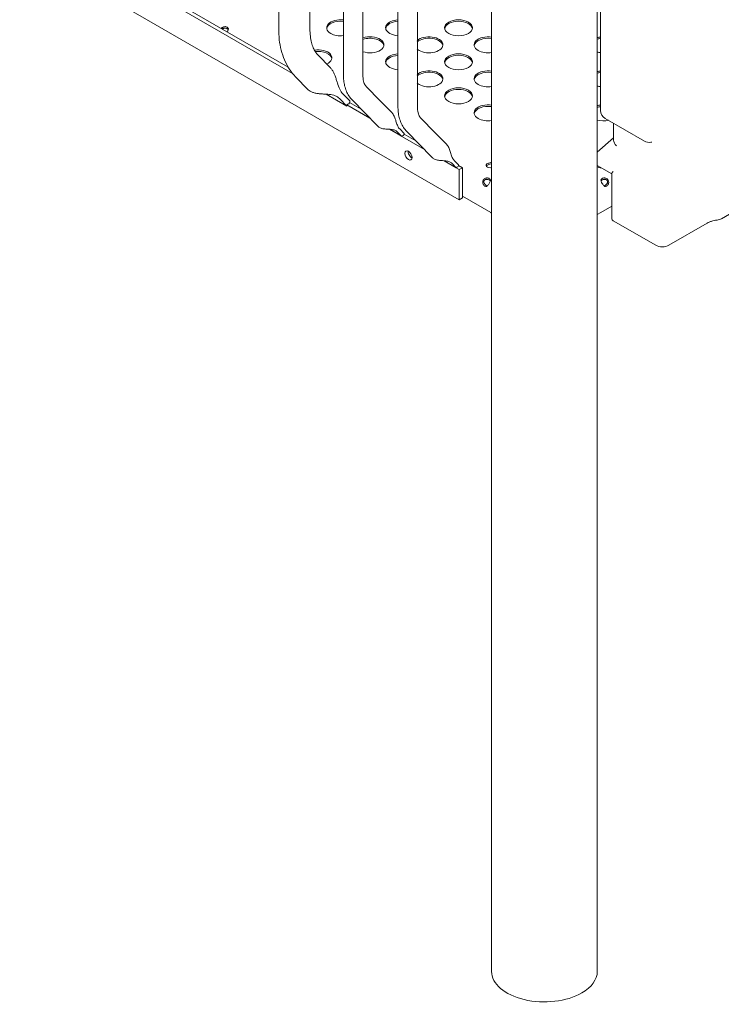
# Model space of a CAD drawing. Units: millimetres. Extents: x 0 to 68295, y -35497 to 44968.
# Drawn here: x 43356 to 44114, y 38504 to 39567 of the extents above; entities that cross this region are included whole.
import ezdxf

# ---------------------------------------------------------------- set-up
doc = ezdxf.new("R2010")
doc.units = ezdxf.units.MM

# ---------------------------------------------------------------- blocks, each defined once
blk = doc.blocks.new('A$C6CB02B3E')
at = {"color": 0, "linetype": 'Continuous', "lineweight": 0, "extrusion": (-5.55112e-17, 0.816497, 0.57735)}
for p, q in [((7817.3, 27166), (7817.3, 26299.8)), ((7851, 26957.2), (7851, 26299.8)), ((7887.1, 26250.2), (7887.1, 26914.6)), ((7908.1, 26250.2), (7908.1, 26914.6)), ((7946, 26216.2), (7946, 26880.7)), ((7967, 26216.2), (7967, 26880.6)), ((8047.1, 25282.4), (8047.1, 26826)), ((8161.1, 25282.4), (8161.1, 26829)), ((8164.7, 26211.7), (8164.7, 26831.3)), ((7368.6, 26486.7), (8012.1, 26115.2)), ((7832.2, 26251.7), (7513.5, 26435.7)), ((7516.4, 26438.1), (7827.5, 26258.5)), ((7756.7, 26299.4), (7758.8, 26300.6)), ((7873.2, 26257.6), (7859.6, 26271.6)), ((7849.1, 26234.1), (7835.5, 26248)), ((7890.8, 26216.4), (7868.5, 26229.3)), ((7894.1, 26221.9), (7886.5, 26229.7)), ((7926.9, 26222), (7911.8, 26237.5)), ((7882.8, 26224.5), (7890.8, 26216.4)), ((7915.6, 26203.5), (7890.9, 26217.8)), ((7893.8, 26220.2), (7906.4, 26212.9)), ((7923.7, 26195.3), (7896.8, 26222.8)), ((7939.6, 26209.1), (7926.9, 26222)), ((7985.8, 26188), (7970.6, 26203.5)), ((8212.1, 26178.6), (8169.7, 26203.1)), ((8178.8, 26179.6), (8178.8, 26196.8)), ((7924.6, 26194.4), (7923.7, 26195.3)), ((7974.5, 26169.5), (7936.7, 26191.4)), ((7937.1, 26191.4), (7950, 26183.9)), ((7945.6, 26188.4), (7950, 26183.9)), ((7952.6, 26186.8), (7947.9, 26191.7)), ((7952.7, 26186.2), (7965.3, 26178.9)), ((7982.5, 26161.3), (7955.6, 26188.8)), ((7998.4, 26175.1), (7985.8, 26188)), ((8161.1, 26166.8), (8178.8, 26182.2)), ((7961.2, 26160.9), (7959.3, 26162)), ((7983.4, 26160.4), (7982.5, 26161.3)), ((8012.1, 26147.8), (7995.5, 26157.4)), ((7996, 26157.4), (8008.9, 26149.9)), ((8004.4, 26154.5), (8008.9, 26149.9)), ((8011.5, 26152.8), (8006.7, 26157.7)), ((8011.5, 26152.3), (8015.6, 26149.9)), ((8012.1, 26147.8), (8015.6, 26149.9)), ((8012.1, 26115.2), (8012.1, 26147.8)), ((8015.6, 26149.9), (8015.6, 26117.2)), ((8176.8, 26143.2), (8161.1, 26152.3)), ((8176.8, 26094.7), (8176.8, 26143.5)), ((8012.1, 26115.2), (8015.6, 26117.2)), ((8015.6, 26119.1), (8046.1, 26101.5)), ((8046.1, 26101.5), (8047.1, 26100.9)), ((8161.1, 26099.3), (8164.9, 26101.5)), ((8164.9, 26101.5), (8176.8, 26108.4)), ((8323.2, 26111), (8295, 26094.8)), ((8178.2, 26092.7), (8224.2, 26066.1)), ((8238.3, 26066.1), (8279.7, 26090))]:
    blk.add_line(p, q, dxfattribs=at)
at = {"color": 0, "linetype": 'Continuous', "lineweight": 0, "extrusion": (8.75605e-17, 5.55112e-17, -1)}
blk.add_arc((-8174.7, 26211.7), 10, 300, 0, dxfattribs=at)
at = {"color": 0, "linetype": 'Continuous', "lineweight": 0, "extrusion": (-2.34618e-17, 3.33067e-16, -1)}
blk.add_arc((-8217.1, 26187.2), 10, 260.402, 300, dxfattribs=at)
at = {"color": 0, "linetype": 'Continuous', "lineweight": 0}
for centre, major_axis, ratio, start_param, end_param in [((7884.1, 26300.9), (-15, 0), 0.57735, -1.773813, 0.785398), ((7884.1, 26299.3), (-15, 0), 0.57735, -1.773813, -0.094421), ((7947.7, 26300.9), (-15, 0), 0.57735, -1.452449, 0.785398), ((7947.7, 26299.3), (-15, 0), 0.57735, -1.452449, -0.094421), ((8011.4, 26300.9), (15, 0), 0.57735, -2.356194, 3.926991), ((8011.4, 26299.3), (15, 0), 0.57735, 0.094421, 3.047172), ((7758.6, 26299.7), (-4.5, 0), 0.57735, -2.457949, -2.25444), ((7758.6, 26298.1), (-4.5, 0), 0.57735, -2.457949, -2.25444), ((7884.1, 26300.9), (15, 0), 0.57735, -2.356194, -1.36778), ((7915.9, 26282.5), (15, 0), 0.57735, -2.117291, 2.117291), ((7947.7, 26300.9), (15, 0), 0.57735, -2.356194, -1.689143), ((7915.9, 26280.9), (15, 0), 0.57735, 0.094421, 2.117291), ((7979.5, 26282.5), (15, 0), 0.57735, -2.356194, 2.566959), ((7979.5, 26280.9), (15, 0), 0.57735, 0.094421, 2.566959), ((8043.2, 26282.5), (-15, 0), 0.57735, -1.83462, 0.785398), ((8043.2, 26280.9), (-15, 0), 0.57735, -1.83462, -0.094421), ((7859.7, 26268.5), (15, 0), 0.57735, -0.883764, 1.831757), ((7947.7, 26264.2), (-15, 0), 0.57735, -1.452449, 0.785398), ((7947.7, 26262.5), (-15, 0), 0.57735, -1.452449, -0.094421), ((7979.5, 26282.5), (15, 0), 0.57735, -2.566959, -2.356194), ((8011.4, 26264.2), (15, 0), 0.57735, -2.356194, 3.926991), ((8011.4, 26262.5), (15, 0), 0.57735, 0.094421, 3.047172), ((8043.2, 26282.5), (15, 0), 0.57735, -2.356194, -1.306973), ((7947.7, 26264.2), (15, 0), 0.57735, -2.356194, -1.689143), ((7979.5, 26245.8), (15, 0), 0.57735, -2.356194, 2.566959), ((7979.5, 26244.2), (15, 0), 0.57735, 0.094421, 2.566959), ((8043.2, 26245.8), (-15, 0), 0.57735, -1.83462, 0.785398), ((8043.2, 26244.2), (-15, 0), 0.57735, -1.83462, -0.094421), ((7979.5, 26245.8), (15, 0), 0.57735, -2.566959, -2.356194), ((8043.2, 26245.8), (15, 0), 0.57735, -2.356194, -1.306973), ((8011.4, 26227.4), (15, 0), 0.57735, -2.356194, 3.926991), ((8011.4, 26225.8), (15, 0), 0.57735, 0.094421, 3.047172), ((7882.4, 26224.2), (-4.2, 24.4), 0.45619, -1.777901, -1.740171), ((8043.2, 26209.1), (-15, 0), 0.57735, -1.83462, 0.785398), ((8043.2, 26207.4), (-15, 0), 0.57735, -1.83462, -0.094421), ((8043.2, 26209.1), (15, 0), 0.57735, -2.356194, -1.306973), ((7945.3, 26188.2), (-2.6, 15.2), 0.45619, -1.777901, -1.740171), ((7944.5, 26189.1), (-11.7, -2), 0.553381, -4.315809, -4.143912), ((8188.8, 26177.6), (9.51, -4.34), 0.713828, -2.826355, -2.040957), ((7960.8, 26165.2), (2.75, -4.76), 0.57735, -2.443413, -0.69818), ((8105.5, 26094.4), (-119, 0), 0.57735, -1.058022, -1.020844), ((8003.3, 26155.1), (-11.7, -2), 0.553381, -4.315809, -4.143912), ((8004.2, 26154.2), (-2.6, 15.2), 0.45619, -1.777901, -1.740171), ((8045.6, 26150.7), (-4.5, 0), 0.57735, -1.020844, -0.319687), ((8105.5, 26096), (-110, 0), 0.57735, -2.120434, -2.100905), ((8165.3, 26152.4), (4.5, 0), 0.57735, -2.120434, -1.548074), ((8041.4, 26136.4), (-4.5, 0), 0.57735, -2.457849, -2.25454), ((8041.4, 26134.8), (-4.5, 0), 0.57735, -2.457849, -2.25454), ((8169.5, 26136.4), (-4.5, 0), 0.57735, -0.887052, -0.683744), ((8169.5, 26134.8), (-4.5, 0), 0.57735, -0.887052, -0.683744), ((8039.9, 26133.7), (2.25, -3.9), 0.57735, -0.887052, -0.683744), ((8041.3, 26134.5), (2.25, -3.9), 0.57735, -0.887052, -0.683744), ((8169.7, 26134.5), (2.25, 3.9), 0.57735, -2.457849, -2.25454), ((8171.1, 26133.7), (2.25, 3.9), 0.57735, -2.457849, -2.25454)]:
    blk.add_ellipse(centre, major_axis=major_axis, ratio=ratio, start_param=start_param, end_param=end_param, dxfattribs=at)
at = {"color": 0, "linetype": 'Continuous', "lineweight": 0, "extrusion": (4.44238e-19, 1.11022e-16, -1)}
for centre in [(8167.8, 26282.5), (8167.8, 26280.9)]:
    blk.add_ellipse(centre, major_axis=(15, 0), ratio=0.57735, start_param=-2.03352, end_param=-1.779001, dxfattribs=at)
at = {"color": 0, "linetype": 'Continuous', "lineweight": 0, "extrusion": (5.98255e-17, -1.66533e-16, -1)}
blk.add_ellipse((7859.7, 26266.8), major_axis=(15, 0), ratio=0.57735, start_param=-1.771776, end_param=-0.094421, dxfattribs=at)
at = {"color": 0, "linetype": 'Continuous', "lineweight": 0, "extrusion": (-1.36662e-16, -1.11022e-16, -1)}
blk.add_ellipse((8167.8, 26282.5), major_axis=(-15, 0), ratio=0.57735, start_param=-1.362592, end_param=-1.108072, dxfattribs=at)
at = {"color": 0, "linetype": 'Continuous', "lineweight": 0, "extrusion": (-9.77172e-17, 1.11022e-16, -1)}
for centre in [(8167.8, 26245.8), (8167.8, 26244.2)]:
    blk.add_ellipse(centre, major_axis=(15, 0), ratio=0.57735, start_param=-2.033731, end_param=-1.779194, dxfattribs=at)
at = {"color": 0, "linetype": 'Continuous', "lineweight": 0, "extrusion": (-8.5465e-18, 5.55112e-17, -1)}
blk.add_ellipse((8167.8, 26245.8), major_axis=(-15, 0), ratio=0.57735, start_param=-1.362399, end_param=-1.107861, dxfattribs=at)
at = {"color": 0, "linetype": 'Continuous', "lineweight": 0, "extrusion": (2.44954e-16, 2.11585e-16, -1)}
blk.add_ellipse((7879.1, 26227.6), major_axis=(4.2, -24.4), ratio=0.45619, start_param=-1.080758, end_param=-1.018126, dxfattribs=at)
at = {"color": 0, "linetype": 'Continuous', "lineweight": 0, "extrusion": (-1.3673e-17, -2.37546e-18, -1)}
blk.add_ellipse((7880.9, 26225.7), major_axis=(-18.8, -3.3), ratio=0.553381, start_param=-2.159113, end_param=-2.030009, dxfattribs=at)
at = {"color": 0, "linetype": 'Continuous', "lineweight": 0, "extrusion": (1.19834e-16, 1.95e-16, -1)}
blk.add_ellipse((7880.9, 26225.7), major_axis=(-12, -11.8), ratio=0.806079, start_param=-1.949064, end_param=-1.795235, dxfattribs=at)
at = {"color": 0, "linetype": 'Continuous', "lineweight": 0, "extrusion": (8.16771e-17, -5.55112e-17, -1)}
for centre in [(8167.8, 26209.1), (8167.8, 26207.4)]:
    blk.add_ellipse(centre, major_axis=(15, 0), ratio=0.57735, start_param=-2.033943, end_param=-1.779387, dxfattribs=at)
at = {"color": 0, "linetype": 'Continuous', "lineweight": 0, "extrusion": (-5.1279e-17, 5.55112e-17, -1)}
blk.add_ellipse((8167.8, 26209.1), major_axis=(-15, 0), ratio=0.57735, start_param=-1.943687, end_param=-1.10765, dxfattribs=at)
at = {"color": 0, "linetype": 'Continuous', "lineweight": 0, "extrusion": (2.35501e-16, -2.50077e-18, -1)}
for centre in [(7944.4, 26189.2), (8003.2, 26155.2)]:
    blk.add_ellipse(centre, major_axis=(-7.5, -7.35), ratio=0.806079, start_param=-1.949064, end_param=-1.775395, dxfattribs=at)
at = {"color": 0, "linetype": 'Continuous', "lineweight": 0, "extrusion": (3.25363e-16, 3.80145e-16, -1)}
blk.add_ellipse((7957.3, 26163.1), major_axis=(2.75, -4.76), ratio=0.57735, start_param=-0.785398, end_param=5.497787, dxfattribs=at)
at = {"color": 0, "linetype": 'Continuous', "lineweight": 0, "extrusion": (1.12488e-16, -5.55112e-17, -1)}
blk.add_ellipse((8045.6, 26152.4), major_axis=(-4.5, 0), ratio=0.57735, start_param=-1.901683, end_param=1.020844, dxfattribs=at)
at = {"color": 0, "linetype": 'Continuous', "lineweight": 0, "extrusion": (8.67045e-17, -5.55112e-17, -1)}
blk.add_ellipse((8105.5, 26096), major_axis=(119, 0), ratio=0.57735, start_param=-2.120748, end_param=-2.083571, dxfattribs=at)
at = {"color": 0, "linetype": 'Continuous', "lineweight": 0, "extrusion": (-2.56395e-17, 1.11022e-16, -1)}
blk.add_ellipse((8181.8, 26094.7), major_axis=(-5, 0), ratio=0.57735, start_param=-0.785398, end_param=0, dxfattribs=at)
at = {"color": 0, "linetype": 'Continuous', "lineweight": 0, "extrusion": (-6.35663e-17, -2.76542e-16, -1)}
blk.add_ellipse((8288.3, 26098.4), major_axis=(-9.25, 0.15), ratio=0.563509, start_param=-2.387243, end_param=-1.803588, dxfattribs=at)
at = {"color": 0, "linetype": 'Continuous', "lineweight": 0, "extrusion": (-5.92991e-17, 1.11022e-16, -1)}
blk.add_ellipse((8231.3, 26070.2), major_axis=(-10, 0), ratio=0.57735, start_param=-2.356194, end_param=-0.785398, dxfattribs=at)
at = {"color": 0, "linetype": 'Continuous', "lineweight": 0, "extrusion": (5.91863e-17, -1.05963e-29, -1)}
blk.add_ellipse((8104.1, 25282.4), major_axis=(-57, 0), ratio=0.57735, start_param=-2.356194, end_param=0, dxfattribs=at)
at = {"color": 0, "linetype": 'Continuous', "lineweight": 0, "extrusion": (4.35e-17, 5.55112e-17, -1)}
blk.add_ellipse((8104.1, 25282.4), major_axis=(57, 0), ratio=0.57735, start_param=0, end_param=0.785398, dxfattribs=at)
at = {"color": 0, "linetype": 'Continuous', "lineweight": 0}
for points, knots in [([(7755.4, 26300.1), (7756, 26300.9), (7756.7, 26301.5), (7757.6, 26301.8), (7757.7, 26301.8), (7757.7, 26301.9), (7757.8, 26301.9), (7757.9, 26301.9), (7757.9, 26301.9), (7757.9, 26301.9), (7757.9, 26301.9), (7758, 26301.9), (7758, 26301.9), (7758, 26301.9), (7758, 26302), (7758, 26302), (7758.5, 26302.1), (7759, 26302.1), (7759.4, 26302.1), (7759.5, 26302.1), (7759.5, 26302.1), (7759.6, 26302.1), (7759.6, 26302.1), (7759.7, 26302.1), (7759.7, 26302.1), (7759.7, 26302.1), (7759.8, 26302.1), (7759.8, 26302.1), (7759.8, 26302.1), (7759.8, 26302.1), (7759.8, 26302.1), (7759.8, 26302.1), (7759.8, 26302.1), (7759.8, 26302.1), (7759.8, 26302.1), (7759.8, 26302.1), (7759.8, 26302.1), (7760.2, 26302.1), (7760.8, 26301.9), (7761.4, 26301.7)], [0.5228862, 0.5228862, 0.5228862, 0.5228862, 0.71875, 0.71875, 0.71875, 0.734375, 0.734375, 0.734375, 0.7421875, 0.7421875, 0.7421875, 0.7460938, 0.7460938, 0.7460938, 0.75, 0.75, 0.75, 0.84375, 0.84375, 0.84375, 0.859375, 0.859375, 0.859375, 0.8671875, 0.8671875, 0.8671875, 0.8710938, 0.8710938, 0.8710938, 0.8730469, 0.8730469, 0.8730469, 0.8740234, 0.8740234, 0.8740234, 0.875, 0.875, 0.875, 1, 1, 1, 1]), ([(7756.4, 26299.5), (7756.6, 26299.8), (7756.9, 26300), (7757.3, 26300.3), (7757.5, 26300.4), (7757.8, 26300.5), (7758, 26300.5), (7758.1, 26300.6), (7758.2, 26300.6), (7758.3, 26300.6), (7758.3, 26300.6), (7758.3, 26300.6), (7758.4, 26300.6), (7758.4, 26300.6), (7758.4, 26300.6), (7758.7, 26300.6), (7758.9, 26300.7), (7759.3, 26300.6), (7759.4, 26300.6), (7759.6, 26300.6), (7759.7, 26300.6), (7759.8, 26300.6), (7759.8, 26300.6), (7759.9, 26300.6), (7759.9, 26300.6), (7759.9, 26300.6), (7759.9, 26300.6), (7759.9, 26300.6), (7759.9, 26300.6), (7760.3, 26300.5), (7760.8, 26300.3), (7761.4, 26300.1)], [0.5327721, 0.5327721, 0.5327721, 0.5327721, 0.625, 0.625, 0.6875, 0.6875, 0.71875, 0.71875, 0.734375, 0.734375, 0.7421875, 0.7421875, 0.7460938, 0.7460938, 0.75, 0.75, 0.8125, 0.8125, 0.84375, 0.84375, 0.859375, 0.859375, 0.8671875, 0.8671875, 0.8710938, 0.8710938, 0.8730469, 0.8730469, 0.875, 0.875, 1, 1, 1, 1]), ([(7762.1, 26301.3), (7762.5, 26301), (7762.7, 26300.6), (7762.9, 26300.3), (7762.9, 26300.3), (7762.9, 26300.3), (7762.9, 26300.2), (7762.9, 26300.2), (7762.9, 26300.2), (7762.9, 26300.2), (7762.9, 26300.1), (7762.9, 26300.1), (7762.9, 26300.1), (7763, 26299.9), (7763, 26299.7), (7763, 26299.5), (7762.9, 26299.4), (7762.9, 26299.4), (7762.9, 26299.3), (7762.9, 26299.3), (7762.9, 26299.2), (7762.9, 26299.1), (7762.8, 26298.7), (7762.7, 26298.2), (7762.4, 26297.7), (7762.2, 26297.3), (7762, 26296.9), (7761.8, 26296.4)], [0, 0, 0, 0, 0.125, 0.125, 0.125, 0.140625, 0.140625, 0.140625, 0.1484375, 0.1484375, 0.1484375, 0.15625, 0.15625, 0.15625, 0.21875, 0.21875, 0.21875, 0.234375, 0.234375, 0.234375, 0.25, 0.25, 0.25, 0.375, 0.375, 0.375, 0.4772284, 0.4772284, 0.4772284, 0.4772284]), ([(7835.5, 26248), (7833, 26250.6), (7830.7, 26253.4), (7826.7, 26259.5), (7825, 26262.8), (7822.2, 26269.6), (7821, 26273.1), (7819.1, 26280.4), (7818.4, 26284.2), (7817.5, 26291.9), (7817.3, 26295.8), (7817.3, 26299.8)], [2.5161076, 2.5161076, 2.5161076, 2.5161076, 2.6412046, 2.6412046, 2.7663016, 2.7663016, 2.8913986, 2.8913986, 3.0164956, 3.0164956, 3.1415927, 3.1415927, 3.1415927, 3.1415927]), ([(7859.6, 26271.6), (7858.7, 26272.5), (7857.8, 26273.6), (7856.1, 26276.2), (7855.3, 26277.7), (7853.9, 26281), (7853.2, 26282.9), (7852.2, 26287.1), (7851.8, 26289.4), (7851.2, 26294.4), (7851, 26297.1), (7851, 26299.8)], [2.5161076, 2.5161076, 2.5161076, 2.5161076, 2.6412046, 2.6412046, 2.7663016, 2.7663016, 2.8913986, 2.8913986, 3.0164956, 3.0164956, 3.1415927, 3.1415927, 3.1415927, 3.1415927]), ([(7886.5, 26229.7), (7885.3, 26231), (7884.2, 26232.6), (7882.2, 26236.7), (7881.4, 26239), (7880.3, 26242.6), (7879.9, 26243.8), (7879.1, 26246.4), (7878.7, 26247.7), (7877.9, 26250), (7877.4, 26251.1), (7876.4, 26253.2), (7875.8, 26254.3), (7874.6, 26256.1), (7873.9, 26256.9), (7873.2, 26257.6)], [2.446116, 2.446116, 2.446116, 2.446116, 2.994914, 2.994914, 3.543712, 3.543712, 3.786923, 3.786923, 4.030133, 4.030133, 4.245658, 4.245658, 4.461182, 4.461182, 4.661777, 4.661777, 4.661777, 4.661777]), ([(7896.8, 26222.8), (7895.4, 26224.2), (7894.2, 26225.7), (7892.1, 26229), (7891.2, 26230.7), (7889.6, 26234.3), (7889, 26236.2), (7888, 26240), (7887.7, 26242), (7887.2, 26246), (7887.1, 26248.1), (7887.1, 26250.2)], [2.5161076, 2.5161076, 2.5161076, 2.5161076, 2.6412046, 2.6412046, 2.7663016, 2.7663016, 2.8913986, 2.8913986, 3.0164956, 3.0164956, 3.1415927, 3.1415927, 3.1415927, 3.1415927]), ([(7911.8, 26237.5), (7911.4, 26237.8), (7911.1, 26238.3), (7910.4, 26239.3), (7910, 26240), (7909.4, 26241.5), (7909.1, 26242.3), (7908.6, 26244.2), (7908.4, 26245.3), (7908.2, 26247.6), (7908.1, 26248.8), (7908.1, 26250.2)], [2.5161076, 2.5161076, 2.5161076, 2.5161076, 2.6412046, 2.6412046, 2.7663016, 2.7663016, 2.8913986, 2.8913986, 3.0164956, 3.0164956, 3.1415927, 3.1415927, 3.1415927, 3.1415927]), ([(7849.1, 26234.1), (7849.2, 26234.1), (7849.2, 26234), (7849.8, 26233.4), (7850.5, 26232.9), (7851.4, 26232.4)], [-0.2304528, -0.2304528, -0.2304528, -0.2304528, -0.2161958, -0.2161958, 0, 0, 0, 0]), ([(7851.4, 26232.4), (7852.2, 26231.9), (7853.1, 26231.5), (7855.2, 26230.8), (7856.3, 26230.5), (7858.6, 26230), (7859.8, 26229.9), (7862.2, 26229.6), (7863.4, 26229.5), (7865.8, 26229.4), (7867.1, 26229.3), (7869.6, 26229.2), (7870.8, 26229.1), (7874.1, 26228.8), (7876.3, 26228.3), (7880, 26226.8), (7881.6, 26225.8), (7882.8, 26224.5)], [0, 0, 0, 0, 0.216196, 0.216196, 0.432392, 0.432392, 0.648587, 0.648587, 0.864783, 0.864783, 1.108674, 1.108674, 1.352566, 1.352566, 1.903486, 1.903486, 2.454406, 2.454406, 2.454406, 2.454406]), ([(7947.9, 26191.7), (7947.1, 26192.4), (7946.4, 26193.5), (7945.2, 26196), (7944.7, 26197.5), (7944, 26199.7), (7943.8, 26200.4), (7943.3, 26202), (7943, 26202.9), (7942.5, 26204.3), (7942.2, 26205), (7941.6, 26206.3), (7941.2, 26207), (7940.4, 26208.1), (7940, 26208.6), (7939.6, 26209.1)], [2.446116, 2.446116, 2.446116, 2.446116, 2.994914, 2.994914, 3.543712, 3.543712, 3.786923, 3.786923, 4.030133, 4.030133, 4.245658, 4.245658, 4.461182, 4.461182, 4.661777, 4.661777, 4.661777, 4.661777]), ([(7955.6, 26188.8), (7954.3, 26190.2), (7953.1, 26191.7), (7950.9, 26195), (7950, 26196.7), (7948.5, 26200.3), (7947.9, 26202.2), (7946.9, 26206), (7946.5, 26208), (7946.1, 26212), (7946, 26214.1), (7946, 26216.2)], [2.5161076, 2.5161076, 2.5161076, 2.5161076, 2.6412046, 2.6412046, 2.7663016, 2.7663016, 2.8913986, 2.8913986, 3.0164956, 3.0164956, 3.1415927, 3.1415927, 3.1415927, 3.1415927]), ([(7970.6, 26203.5), (7970.3, 26203.9), (7969.9, 26204.3), (7969.2, 26205.4), (7968.9, 26206), (7968.3, 26207.5), (7968, 26208.3), (7967.5, 26210.2), (7967.3, 26211.3), (7967, 26213.6), (7967, 26214.9), (7967, 26216.2)], [2.5161076, 2.5161076, 2.5161076, 2.5161076, 2.6412046, 2.6412046, 2.7663016, 2.7663016, 2.8913986, 2.8913986, 3.0164956, 3.0164956, 3.1415927, 3.1415927, 3.1415927, 3.1415927]), ([(7924.6, 26194.4), (7924.6, 26194.4), (7924.6, 26194.3), (7925, 26194), (7925.5, 26193.6), (7926, 26193.3), (7926.5, 26193), (7927.1, 26192.8), (7928.4, 26192.3), (7929.1, 26192.1), (7930.5, 26191.9), (7931.2, 26191.8), (7932.7, 26191.6), (7933.5, 26191.6), (7934.9, 26191.5), (7935.8, 26191.4), (7937.3, 26191.3), (7938.1, 26191.3), (7940.2, 26191.1), (7941.5, 26190.8), (7943.8, 26189.9), (7944.8, 26189.2), (7945.6, 26188.4)], [-0.230453, -0.230453, -0.230453, -0.230453, -0.216196, -0.216196, 0, 0, 0, 0.216196, 0.216196, 0.432392, 0.432392, 0.648587, 0.648587, 0.864783, 0.864783, 1.108674, 1.108674, 1.352566, 1.352566, 1.903486, 1.903486, 2.454406, 2.454406, 2.454406, 2.454406]), ([(8220, 26177.4), (8220, 26177.4), (8220, 26177.4), (8220, 26177.4), (8220, 26177.4), (8219.9, 26177.4), (8219.8, 26177.4), (8219.6, 26177.4), (8219.5, 26177.4), (8219.2, 26177.4), (8219, 26177.4), (8218.8, 26177.4)], [0.7853982, 0.7853982, 0.7853982, 0.7853982, 0.8745104, 0.8745104, 0.9636227, 0.9636227, 1.0527349, 1.0527349, 1.1418472, 1.1418472, 1.2309594, 1.2309594, 1.2309594, 1.2309594]), ([(8006.7, 26157.7), (8006, 26158.5), (8005.3, 26159.5), (8004, 26162), (8003.5, 26163.5), (8002.9, 26165.7), (8002.6, 26166.5), (8002.1, 26168.1), (8001.9, 26168.9), (8001.3, 26170.3), (8001.1, 26171), (8000.4, 26172.3), (8000.1, 26173), (7999.3, 26174.1), (7998.9, 26174.6), (7998.4, 26175.1)], [2.446116, 2.446116, 2.446116, 2.446116, 2.994914, 2.994914, 3.543712, 3.543712, 3.786923, 3.786923, 4.030133, 4.030133, 4.245658, 4.245658, 4.461182, 4.461182, 4.661777, 4.661777, 4.661777, 4.661777]), ([(7983.4, 26160.4), (7983.4, 26160.4), (7983.5, 26160.4), (7983.9, 26160), (7984.3, 26159.7), (7984.8, 26159.4), (7985.3, 26159.1), (7985.9, 26158.8), (7987.2, 26158.4), (7987.9, 26158.2), (7989.3, 26157.9), (7990.1, 26157.8), (7991.6, 26157.6), (7992.3, 26157.6), (7993.8, 26157.5), (7994.6, 26157.5), (7996.2, 26157.4), (7996.9, 26157.3), (7999, 26157.1), (8000.4, 26156.8), (8002.7, 26155.9), (8003.7, 26155.2), (8004.4, 26154.5)], [-0.230453, -0.230453, -0.230453, -0.230453, -0.216196, -0.216196, 0, 0, 0, 0.216196, 0.216196, 0.432392, 0.432392, 0.648587, 0.648587, 0.864783, 0.864783, 1.108674, 1.108674, 1.352566, 1.352566, 1.903486, 1.903486, 2.454406, 2.454406, 2.454406, 2.454406]), ([(8176.8, 26143.5), (8176.8, 26143.6), (8176.8, 26143.6), (8176.8, 26144), (8177, 26144.3), (8177.4, 26144.8), (8177.5, 26145), (8177.8, 26145.2), (8177.9, 26145.4), (8178, 26145.5), (8178.1, 26145.6), (8178.2, 26145.7), (8178.2, 26145.8)], [0.4457361, 0.4457361, 0.4457361, 0.4457361, 0.5, 0.5, 0.75, 0.75, 0.875, 0.875, 0.9375, 0.96875, 0.96875, 1, 1, 1, 1]), ([(8039.6, 26130.2), (8039, 26130.6), (8038.6, 26131), (8038.3, 26131.4), (8038.3, 26131.5), (8038.3, 26131.5), (8038.2, 26131.6), (8038.2, 26131.6), (8038.2, 26131.6), (8038.2, 26131.7), (8038.2, 26131.7), (8038.2, 26131.7), (8038.1, 26131.8), (8038, 26132.1), (8037.8, 26132.4), (8037.7, 26132.8), (8037.7, 26132.9), (8037.6, 26132.9), (8037.6, 26133), (8037.5, 26133.6), (8037.4, 26134.2), (8037.5, 26134.8), (8037.6, 26135.4), (8037.8, 26136), (8038.1, 26136.5), (8038.6, 26137.5), (8039.5, 26138.2), (8040.4, 26138.5), (8040.5, 26138.5), (8040.6, 26138.6), (8040.7, 26138.6), (8040.7, 26138.6), (8040.7, 26138.6), (8040.8, 26138.6), (8040.8, 26138.6), (8040.8, 26138.6), (8040.8, 26138.6), (8040.8, 26138.6), (8040.9, 26138.7), (8040.9, 26138.7), (8041.3, 26138.8), (8041.8, 26138.8), (8042.2, 26138.8), (8042.3, 26138.8), (8042.4, 26138.8), (8042.5, 26138.8), (8042.5, 26138.8), (8042.5, 26138.8), (8042.6, 26138.8), (8042.6, 26138.8), (8042.6, 26138.8), (8042.6, 26138.8), (8042.6, 26138.8), (8042.6, 26138.8), (8042.6, 26138.8), (8042.6, 26138.8), (8042.6, 26138.8), (8042.7, 26138.8), (8042.7, 26138.8), (8042.7, 26138.8), (8042.7, 26138.8), (8043.1, 26138.8), (8043.6, 26138.6), (8044.3, 26138.4)], [0, 0, 0, 0, 0.125, 0.125, 0.125, 0.140625, 0.140625, 0.140625, 0.148438, 0.148438, 0.148438, 0.15625, 0.15625, 0.15625, 0.234375, 0.234375, 0.234375, 0.25, 0.25, 0.25, 0.375, 0.375, 0.375, 0.5, 0.5, 0.5, 0.71875, 0.71875, 0.71875, 0.734375, 0.734375, 0.734375, 0.742188, 0.742188, 0.742188, 0.746094, 0.746094, 0.746094, 0.75, 0.75, 0.75, 0.84375, 0.84375, 0.84375, 0.859375, 0.859375, 0.859375, 0.867188, 0.867188, 0.867188, 0.871094, 0.871094, 0.871094, 0.873047, 0.873047, 0.873047, 0.874023, 0.874023, 0.874023, 0.875, 0.875, 0.875, 1, 1, 1, 1]), ([(8041, 26131), (8040.5, 26131.4), (8040.1, 26131.7), (8039.7, 26132.1), (8039.7, 26132.2), (8039.6, 26132.2), (8039.6, 26132.3), (8039.6, 26132.3), (8039.6, 26132.3), (8039.5, 26132.5), (8039.4, 26132.6), (8039.3, 26132.8), (8039.2, 26132.9), (8039.1, 26133.1), (8039.1, 26133.1), (8039, 26133.2), (8039, 26133.3), (8038.8, 26133.8), (8038.7, 26134.3), (8038.7, 26135.1), (8038.9, 26135.5), (8039.3, 26136.3), (8039.6, 26136.6), (8040.2, 26137), (8040.4, 26137.1), (8040.7, 26137.2), (8040.8, 26137.2), (8041, 26137.3), (8041, 26137.3), (8041.1, 26137.3), (8041.1, 26137.3), (8041.2, 26137.3), (8041.2, 26137.3), (8041.2, 26137.3), (8041.2, 26137.3), (8041.5, 26137.3), (8041.8, 26137.4), (8042.2, 26137.3), (8042.3, 26137.3), (8042.5, 26137.3), (8042.5, 26137.3), (8042.6, 26137.3), (8042.7, 26137.3), (8042.7, 26137.3), (8042.7, 26137.3), (8042.8, 26137.3), (8042.8, 26137.3), (8042.8, 26137.3), (8042.8, 26137.3), (8043.2, 26137.2), (8043.7, 26137), (8044.3, 26136.8)], [0, 0, 0, 0, 0.125, 0.125, 0.140625, 0.140625, 0.148438, 0.148438, 0.15625, 0.15625, 0.1875, 0.1875, 0.21875, 0.21875, 0.234375, 0.234375, 0.25, 0.25, 0.375, 0.375, 0.5, 0.5, 0.625, 0.625, 0.6875, 0.6875, 0.71875, 0.71875, 0.734375, 0.734375, 0.742188, 0.742188, 0.746094, 0.746094, 0.75, 0.75, 0.8125, 0.8125, 0.84375, 0.84375, 0.859375, 0.859375, 0.867188, 0.867188, 0.871094, 0.871094, 0.873047, 0.873047, 0.875, 0.875, 1, 1, 1, 1]), ([(8044.9, 26138), (8045.3, 26137.7), (8045.6, 26137.3), (8045.7, 26137), (8045.7, 26137), (8045.7, 26137), (8045.7, 26136.9), (8045.8, 26136.9), (8045.8, 26136.9), (8045.8, 26136.9), (8045.8, 26136.8), (8045.8, 26136.8), (8045.8, 26136.8), (8045.8, 26136.7), (8045.8, 26136.6), (8045.8, 26136.5), (8045.8, 26136.3), (8045.8, 26136.2), (8045.8, 26136), (8045.8, 26136), (8045.8, 26135.9), (8045.7, 26135.8), (8045.7, 26135.4), (8045.5, 26134.9), (8045.3, 26134.4), (8045.1, 26133.9), (8044.8, 26133.4), (8044.4, 26132.8), (8043.9, 26131.9), (8043.3, 26131), (8042.7, 26130.4), (8042.7, 26130.4), (8042.7, 26130.4), (8042.6, 26130.3), (8042.6, 26130.3), (8042.6, 26130.3), (8042.6, 26130.3), (8042.5, 26130.3), (8042.5, 26130.2), (8042.5, 26130.2), (8042.5, 26130.2), (8042.5, 26130.2), (8042.5, 26130.2), (8042.2, 26130), (8041.9, 26129.8), (8041.7, 26129.7), (8041.6, 26129.7), (8041.6, 26129.7), (8041.5, 26129.7), (8041.5, 26129.7), (8041.5, 26129.7), (8041.5, 26129.6), (8041.5, 26129.6), (8041.5, 26129.6), (8041.4, 26129.6), (8041.4, 26129.6), (8041.4, 26129.6), (8041.4, 26129.6), (8041.4, 26129.6), (8041.4, 26129.6), (8041.4, 26129.6), (8041.4, 26129.6), (8041.4, 26129.6), (8041.4, 26129.6), (8041.1, 26129.6), (8040.7, 26129.7), (8040.2, 26129.8)], [0, 0, 0, 0, 0.125, 0.125, 0.125, 0.140625, 0.140625, 0.140625, 0.148437, 0.148437, 0.148437, 0.15625, 0.15625, 0.15625, 0.1875, 0.1875, 0.1875, 0.234375, 0.234375, 0.234375, 0.25, 0.25, 0.25, 0.375, 0.375, 0.375, 0.5, 0.5, 0.5, 0.71875, 0.71875, 0.71875, 0.734375, 0.734375, 0.734375, 0.742187, 0.742187, 0.742187, 0.746094, 0.746094, 0.746094, 0.75, 0.75, 0.75, 0.84375, 0.84375, 0.84375, 0.859375, 0.859375, 0.859375, 0.867187, 0.867187, 0.867187, 0.871094, 0.871094, 0.871094, 0.873047, 0.873047, 0.873047, 0.874023, 0.874023, 0.874023, 0.875, 0.875, 0.875, 1, 1, 1, 1]), ([(8170.8, 26129.8), (8170.3, 26129.7), (8169.8, 26129.6), (8169.5, 26129.6), (8169.5, 26129.7), (8169.4, 26129.7), (8169.4, 26129.7), (8169.4, 26129.7), (8169.3, 26129.7), (8169.3, 26129.7), (8169.3, 26129.7), (8169.3, 26129.7), (8169.3, 26129.7), (8169.2, 26129.7), (8169.1, 26129.8), (8169, 26129.8), (8168.9, 26129.9), (8168.8, 26129.9), (8168.7, 26130), (8168.7, 26130), (8168.6, 26130.1), (8168.6, 26130.1), (8168.6, 26130.1), (8168.5, 26130.2), (8168.5, 26130.2), (8168.1, 26130.5), (8167.8, 26130.9), (8167.5, 26131.3), (8167.1, 26131.8), (8166.8, 26132.3), (8166.5, 26132.8), (8166, 26133.7), (8165.6, 26134.5), (8165.4, 26135.2), (8165.3, 26135.3), (8165.3, 26135.4), (8165.3, 26135.5), (8165.3, 26135.6), (8165.3, 26135.6), (8165.2, 26135.7), (8165.2, 26135.7), (8165.2, 26135.7), (8165.2, 26135.8), (8165.2, 26135.8), (8165.2, 26135.8), (8165.2, 26135.8), (8165.2, 26135.8), (8165.2, 26135.8), (8165.2, 26135.8), (8165.1, 26136.2), (8165.1, 26136.5), (8165.2, 26136.8), (8165.2, 26136.8), (8165.2, 26136.9), (8165.2, 26136.9), (8165.2, 26137), (8165.2, 26137), (8165.2, 26137), (8165.2, 26137), (8165.2, 26137), (8165.2, 26137), (8165.2, 26137), (8165.2, 26137), (8165.2, 26137.1), (8165.2, 26137.1), (8165.2, 26137.1), (8165.2, 26137.1), (8165.2, 26137.1), (8165.3, 26137.1), (8165.3, 26137.1), (8165.3, 26137.3), (8165.6, 26137.6), (8166, 26138)], [0, 0, 0, 0, 0.125, 0.125, 0.125, 0.140625, 0.140625, 0.140625, 0.148437, 0.148437, 0.148437, 0.15625, 0.15625, 0.15625, 0.1875, 0.1875, 0.1875, 0.21875, 0.21875, 0.21875, 0.234375, 0.234375, 0.234375, 0.25, 0.25, 0.25, 0.375, 0.375, 0.375, 0.5, 0.5, 0.5, 0.6875, 0.6875, 0.6875, 0.71875, 0.71875, 0.71875, 0.734375, 0.734375, 0.734375, 0.742188, 0.742188, 0.742188, 0.746094, 0.746094, 0.746094, 0.75, 0.75, 0.75, 0.84375, 0.84375, 0.84375, 0.859375, 0.859375, 0.859375, 0.867188, 0.867188, 0.867188, 0.871094, 0.871094, 0.871094, 0.873047, 0.873047, 0.873047, 0.874023, 0.874023, 0.874023, 0.875, 0.875, 0.875, 1, 1, 1, 1]), ([(8166.7, 26138.4), (8167.3, 26138.6), (8167.8, 26138.8), (8168.3, 26138.8), (8168.4, 26138.8), (8168.5, 26138.8), (8168.5, 26138.8), (8168.6, 26138.8), (8168.6, 26138.8), (8168.6, 26138.8), (8168.7, 26138.8), (8168.7, 26138.8), (8168.7, 26138.8), (8169, 26138.8), (8169.3, 26138.8), (8169.6, 26138.8), (8169.7, 26138.7), (8169.8, 26138.7), (8169.8, 26138.7), (8169.9, 26138.7), (8170, 26138.7), (8170.1, 26138.7), (8170.7, 26138.5), (8171.2, 26138.2), (8171.7, 26137.9), (8172.1, 26137.5), (8172.6, 26137.1), (8172.9, 26136.5), (8173.4, 26135.7), (8173.5, 26134.8), (8173.5, 26133.9), (8173.5, 26133.7), (8173.5, 26133.6), (8173.4, 26133.5), (8173.4, 26133.4), (8173.4, 26133.3), (8173.4, 26133.2), (8173.4, 26133.2), (8173.4, 26133.2), (8173.4, 26133.1), (8173.4, 26133.1), (8173.4, 26133.1), (8173.3, 26133.1), (8173.3, 26133.1), (8173.3, 26133), (8173.3, 26133), (8173.3, 26132.7), (8173.1, 26132.4), (8173, 26132.1), (8173, 26132), (8172.9, 26131.9), (8172.8, 26131.7), (8172.8, 26131.7), (8172.7, 26131.6), (8172.7, 26131.6), (8172.7, 26131.5), (8172.7, 26131.5), (8172.6, 26131.5), (8172.6, 26131.5), (8172.6, 26131.4), (8172.6, 26131.4), (8172.6, 26131.4), (8172.6, 26131.4), (8172.6, 26131.4), (8172.6, 26131.4), (8172.6, 26131.4), (8172.6, 26131.4), (8172.6, 26131.4), (8172.6, 26131.4), (8172.6, 26131.4), (8172.3, 26131), (8171.9, 26130.6), (8171.4, 26130.2)], [0, 0, 0, 0, 0.125, 0.125, 0.125, 0.140625, 0.140625, 0.140625, 0.148438, 0.148438, 0.148438, 0.15625, 0.15625, 0.15625, 0.21875, 0.21875, 0.21875, 0.234375, 0.234375, 0.234375, 0.25, 0.25, 0.25, 0.375, 0.375, 0.375, 0.5, 0.5, 0.5, 0.6875, 0.6875, 0.6875, 0.71875, 0.71875, 0.71875, 0.734375, 0.734375, 0.734375, 0.742188, 0.742188, 0.742188, 0.746094, 0.746094, 0.746094, 0.75, 0.75, 0.75, 0.8125, 0.8125, 0.8125, 0.84375, 0.84375, 0.84375, 0.859375, 0.859375, 0.859375, 0.867188, 0.867188, 0.867188, 0.871094, 0.871094, 0.871094, 0.873047, 0.873047, 0.873047, 0.874023, 0.874023, 0.874023, 0.875, 0.875, 0.875, 1, 1, 1, 1]), ([(8166.7, 26136.8), (8167.2, 26137), (8167.8, 26137.2), (8168.3, 26137.3), (8168.3, 26137.3), (8168.4, 26137.3), (8168.4, 26137.3), (8168.5, 26137.3), (8168.5, 26137.3), (8168.7, 26137.3), (8168.8, 26137.3), (8169.1, 26137.4), (8169.2, 26137.4), (8169.4, 26137.3), (8169.4, 26137.3), (8169.6, 26137.3), (8169.6, 26137.3), (8170.2, 26137.2), (8170.6, 26137.1), (8171.3, 26136.6), (8171.6, 26136.3), (8172.1, 26135.5), (8172.2, 26135.1), (8172.2, 26134.5), (8172.2, 26134.3), (8172.2, 26133.9), (8172.1, 26133.8), (8172.1, 26133.6), (8172.1, 26133.6), (8172, 26133.5), (8172, 26133.5), (8172, 26133.4), (8172, 26133.4), (8172, 26133.4), (8172, 26133.4), (8171.9, 26133.1), (8171.8, 26132.9), (8171.6, 26132.6), (8171.5, 26132.5), (8171.4, 26132.3), (8171.3, 26132.2), (8171.3, 26132.2), (8171.3, 26132.2), (8171.2, 26132.1), (8171.2, 26132.1), (8171.2, 26132.1), (8171.2, 26132.1), (8171.2, 26132.1), (8171.2, 26132.1), (8170.9, 26131.8), (8170.5, 26131.4), (8170, 26131)], [0, 0, 0, 0, 0.125, 0.125, 0.140625, 0.140625, 0.148438, 0.148438, 0.15625, 0.15625, 0.1875, 0.1875, 0.21875, 0.21875, 0.234375, 0.234375, 0.25, 0.25, 0.375, 0.375, 0.5, 0.5, 0.625, 0.625, 0.6875, 0.6875, 0.71875, 0.71875, 0.734375, 0.734375, 0.742188, 0.742188, 0.746094, 0.746094, 0.75, 0.75, 0.8125, 0.8125, 0.84375, 0.84375, 0.859375, 0.859375, 0.867188, 0.867188, 0.871094, 0.871094, 0.873047, 0.873047, 0.875, 0.875, 1, 1, 1, 1]), ([(8290.3, 26093.3), (8289.3, 26093.2), (8288.3, 26093), (8286.4, 26092.6), (8285.5, 26092.4), (8284.2, 26092), (8283.7, 26091.8), (8282.8, 26091.5), (8282.4, 26091.4), (8281.2, 26090.8), (8280.4, 26090.4), (8279.7, 26090)], [0, 0, 0, 0, 0.25, 0.25, 0.5, 0.5, 0.625, 0.625, 0.75, 0.75, 1, 1, 1, 1])]:
    blk.add_open_spline(points, degree=3, knots=knots, dxfattribs=at)
for points in [[(7762.1, 26299.7), (7762.4, 26299.4), (7762.7, 26299.2), (7762.9, 26299)], [(7905.5, 26213.4), (7905.6, 26213.5), (7905.6, 26213.6), (7905.7, 26213.7)], [(8178.8, 26196.8), (8178.8, 26197.1), (8178.8, 26197.5), (8178.8, 26197.8)], [(8044.9, 26136.4), (8045.3, 26136.1), (8045.5, 26135.9), (8045.7, 26135.7)], [(8165.2, 26135.7), (8165.4, 26135.9), (8165.7, 26136.1), (8166, 26136.4)], [(8042.6, 26130.3), (8042.4, 26130.4), (8042, 26130.5), (8041.6, 26130.6)], [(8169.3, 26130.6), (8168.9, 26130.5), (8168.6, 26130.4), (8168.3, 26130.3)]]:
    blk.add_open_spline(points, degree=3, dxfattribs=at)

msp = doc.modelspace()

# ---------------------------------------------------------------- block references
msp.add_blockref('A$C6CB02B3E', (35818.6, 13257.3))

doc.saveas('drawing.dxf')
